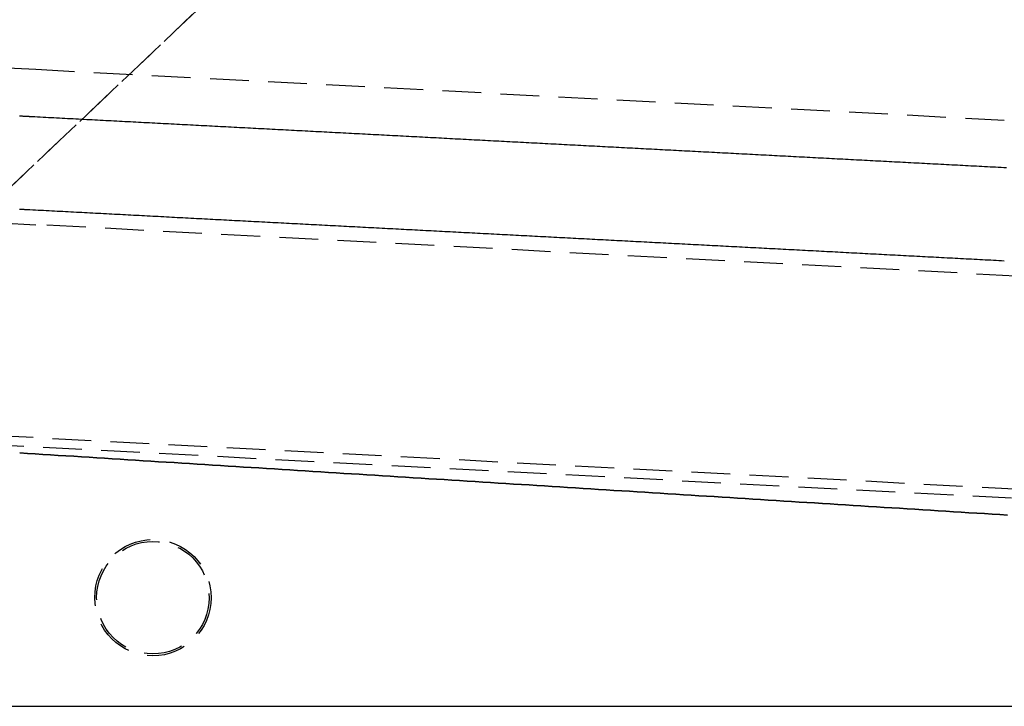
# Model space of a CAD drawing. Extents: x -115 to 301, y -458 to 5.
# Drawn here: x 6 to 133, y -172 to -83 of the extents above; entities that cross this region are included whole.
import ezdxf

# ---------------------------------------------------------------- set-up
doc = ezdxf.new("R2010")
doc.units = 0
doc.header["$LTSCALE"] = 20
doc.linetypes.add('VERDECKT', pattern=[0.375, 0.25, -0.125])
doc.layers.get('0').update_dxf_attribs({"linetype": 'CONTINUOUS'})

# ---------------------------------------------------------------- blocks, each defined once
blk = doc.blocks.new('A$C573E0C26')
at = {"color": 1, "linetype": 'VERDECKT', "extrusion": (0, 1, -2e-16)}
for p, q in [((-36.5, -34.63721), (36.5, 34.63721)), ((36.5, 34.63721), (-36.5, -34.63721)), ((-49.5, 14.69887), (0, 12.10469)), ((0, 12.10469), (179.75332, 2.68422)), ((-49.5, -5.32857), (0, -7.92276)), ((178.7066, -17.28837), (0, -7.92276)), ((-35.3, -33.49845), (277.71902, -49.90308)), ((-36.5, -34.63721), (188.10817, -46.40842))]:
    blk.add_line(p, q, dxfattribs=at)
at = {"color": 3, "linetype": 'CONTINUOUS', "extrusion": (0, 1, -2e-16)}
blk.add_line((-43.96805, -70), (183.07593, -70), dxfattribs=at)
at = {"color": 1}
for points in [[(125.136, -0.60208, 0), (124.784, -0.58364, 0), (124.432, -0.5652, 0), (124.08, -0.54676, 0), (123.728, -0.52833, 0), (123.377, -0.50989, 0), (123.025, -0.49145, 0), (122.673, -0.47301, 0), (122.321, -0.45457, 0), (121.969, -0.43613, 0), (121.617, -0.41769, 0), (121.266, -0.39926, 0), (120.914, -0.38082, 0), (120.562, -0.36238, 0), (120.21, -0.34394, 0), (119.858, -0.3255, 0), (119.506, -0.30706, 0), (119.155, -0.28863, 0), (118.803, -0.27019, 0), (118.451, -0.25175, 0), (118.099, -0.23331, 0), (117.747, -0.21487, 0), (117.395, -0.19643, 0), (117.044, -0.17799, 0), (116.692, -0.15956, 0), (116.34, -0.14112, 0), (115.988, -0.12268, 0), (115.636, -0.10424, 0), (115.284, -0.0858, 0), (114.933, -0.06736, 0), (114.581, -0.04892, 0), (114.229, -0.03048, 0), (113.877, -0.01205, 0), (113.525, 0.00639, 0), (113.173, 0.02483, 0), (112.822, 0.04327, 0), (112.47, 0.06171, 0), (112.118, 0.08015, 0), (111.766, 0.09859, 0), (111.414, 0.11702, 0), (111.063, 0.13546, 0), (110.711, 0.1539, 0), (110.359, 0.17234, 0), (110.007, 0.19078, 0), (109.655, 0.20922, 0), (109.303, 0.22766, 0), (108.952, 0.24609, 0), (108.6, 0.26453, 0), (108.248, 0.28297, 0), (107.896, 0.30141, 0), (107.544, 0.31985, 0), (107.192, 0.33829, 0), (106.841, 0.35673, 0), (106.489, 0.37517, 0), (106.137, 0.3936, 0), (105.785, 0.41204, 0), (105.433, 0.43048, 0), (105.081, 0.44892, 0), (104.73, 0.46736, 0), (104.378, 0.4858, 0), (104.026, 0.50423, 0), (103.674, 0.52267, 0), (103.322, 0.54111, 0), (102.97, 0.55955, 0), (102.619, 0.57799, 0), (102.267, 0.59643, 0), (101.915, 0.61487, 0), (101.563, 0.63331, 0), (101.211, 0.65174, 0), (100.859, 0.67018, 0), (100.508, 0.68862, 0), (100.156, 0.70706, 0), (99.804, 0.7255, 0), (99.4521, 0.74394, 0), (99.1003, 0.76238, 0), (98.7485, 0.78081, 0), (98.3967, 0.79925, 0), (98.0448, 0.81769, 0), (97.693, 0.83613, 0), (97.3412, 0.85457, 0), (96.9893, 0.87301, 0), (96.6375, 0.89145, 0), (96.2857, 0.90988, 0), (95.9339, 0.92832, 0), (95.582, 0.94676, 0), (95.2302, 0.9652, 0), (94.8784, 0.98364, 0), (94.5265, 1.00208, 0), (94.1747, 1.02052, 0), (93.8229, 1.03895, 0), (93.471, 1.05739, 0), (93.1192, 1.07583, 0), (92.7674, 1.09427, 0), (92.4156, 1.11271, 0), (92.0637, 1.13115, 0), (91.7119, 1.14959, 0), (91.3601, 1.16802, 0), (91.0082, 1.18646, 0), (90.6564, 1.2049, 0), (90.3046, 1.22334, 0), (89.9528, 1.24178, 0), (89.6009, 1.26022, 0), (89.2491, 1.27866, 0), (88.8973, 1.29709, 0), (88.5454, 1.31553, 0), (88.1936, 1.33397, 0), (87.8418, 1.35241, 0), (87.4899, 1.37085, 0), (87.1381, 1.38929, 0), (86.7863, 1.40773, 0), (86.4345, 1.42616, 0), (86.0826, 1.4446, 0), (85.7308, 1.46304, 0), (85.379, 1.48148, 0), (85.0271, 1.49992, 0), (84.6753, 1.51836, 0), (84.3235, 1.5368, 0), (83.9717, 1.55523, 0), (83.6198, 1.57367, 0), (83.268, 1.59211, 0), (82.9162, 1.61055, 0), (82.5643, 1.62899, 0), (82.2125, 1.64743, 0), (81.8607, 1.66587, 0), (81.5089, 1.6843, 0), (81.157, 1.70274, 0), (80.8052, 1.72118, 0), (80.4534, 1.73962, 0), (80.1015, 1.75806, 0), (79.7497, 1.7765, 0), (79.3979, 1.79494, 0), (79.046, 1.81337, 0), (78.6942, 1.83181, 0), (78.3424, 1.85025, 0), (77.9906, 1.86869, 0), (77.6387, 1.88713, 0), (77.2869, 1.90557, 0), (76.9351, 1.92401, 0), (76.5832, 1.94244, 0), (76.2314, 1.96088, 0), (75.8796, 1.97932, 0), (75.5278, 1.99776, 0), (75.1759, 2.0162, 0), (74.8241, 2.03464, 0), (74.4723, 2.05308, 0), (74.1204, 2.07151, 0), (73.7686, 2.08995, 0), (73.4168, 2.10839, 0), (73.065, 2.12683, 0), (72.7131, 2.14527, 0), (72.3613, 2.16371, 0), (72.0095, 2.18215, 0), (71.6576, 2.20058, 0), (71.3058, 2.21902, 0), (70.954, 2.23746, 0), (70.6021, 2.2559, 0), (70.2503, 2.27434, 0), (69.8985, 2.29278, 0), (69.5467, 2.31122, 0), (69.1948, 2.32966, 0), (68.843, 2.34809, 0), (68.4912, 2.36653, 0), (68.1393, 2.38497, 0), (67.7875, 2.40341, 0), (67.4357, 2.42185, 0), (67.0839, 2.44029, 0), (66.732, 2.45873, 0), (66.3802, 2.47716, 0), (66.0284, 2.4956, 0), (65.6765, 2.51404, 0), (65.3247, 2.53248, 0), (64.9729, 2.55092, 0), (64.621, 2.56936, 0), (64.2692, 2.5878, 0), (63.9174, 2.60623, 0), (63.5656, 2.62467, 0), (63.2137, 2.64311, 0), (62.8619, 2.66155, 0), (62.5101, 2.67999, 0), (62.1582, 2.69843, 0), (61.8064, 2.71687, 0), (61.4546, 2.7353, 0), (61.1028, 2.75374, 0), (60.7509, 2.77218, 0), (60.3991, 2.79062, 0), (60.0473, 2.80906, 0), (59.6954, 2.8275, 0), (59.3436, 2.84594, 0), (58.9918, 2.86437, 0), (58.64, 2.88281, 0), (58.2881, 2.90125, 0), (57.9363, 2.91969, 0), (57.5845, 2.93813, 0), (57.2326, 2.95657, 0), (56.8808, 2.97501, 0), (56.529, 2.99344, 0), (56.1771, 3.01188, 0), (55.8253, 3.03032, 0), (55.4735, 3.04876, 0), (55.1217, 3.0672, 0), (54.7698, 3.08564, 0), (54.418, 3.10408, 0), (54.0662, 3.12251, 0), (53.7143, 3.14095, 0), (53.3625, 3.15939, 0), (53.0107, 3.17783, 0), (52.6589, 3.19627, 0), (52.307, 3.21471, 0), (51.9552, 3.23315, 0), (51.6034, 3.25158, 0), (51.2515, 3.27002, 0), (50.8997, 3.28846, 0), (50.5479, 3.3069, 0), (50.196, 3.32534, 0), (49.8442, 3.34378, 0), (49.4924, 3.36222, 0), (49.1406, 3.38065, 0), (48.7887, 3.39909, 0), (48.4369, 3.41753, 0), (48.0851, 3.43597, 0), (47.7332, 3.45441, 0), (47.3814, 3.47285, 0), (47.0296, 3.49129, 0), (46.6778, 3.50972, 0), (46.3259, 3.52816, 0), (45.9741, 3.5466, 0), (45.6223, 3.56504, 0), (45.2704, 3.58348, 0), (44.9186, 3.60192, 0), (44.5668, 3.62036, 0), (44.215, 3.63879, 0), (43.8631, 3.65723, 0), (43.5113, 3.67567, 0), (43.1595, 3.69411, 0), (42.8076, 3.71255, 0), (42.4558, 3.73099, 0), (42.104, 3.74943, 0), (41.7521, 3.76786, 0), (41.4003, 3.7863, 0), (41.0485, 3.80474, 0), (40.6967, 3.82318, 0), (40.3448, 3.84162, 0), (39.993, 3.86006, 0), (39.6412, 3.8785, 0), (39.2893, 3.89694, 0), (38.9375, 3.91537, 0), (38.5857, 3.93381, 0), (38.2339, 3.95225, 0), (37.882, 3.97069, 0), (37.5302, 3.98913, 0), (37.1784, 4.00757, 0), (36.8265, 4.02601, 0), (36.4747, 4.04444, 0), (36.1229, 4.06288, 0), (35.7711, 4.08132, 0), (35.4192, 4.09976, 0), (35.0674, 4.1182, 0), (34.7156, 4.13664, 0), (34.3637, 4.15508, 0), (34.0119, 4.17351, 0), (33.6601, 4.19195, 0), (33.3082, 4.21039, 0), (32.9564, 4.22883, 0), (32.6046, 4.24727, 0), (32.2528, 4.26571, 0), (31.9009, 4.28415, 0), (31.5491, 4.30258, 0), (31.1973, 4.32102, 0), (30.8454, 4.33946, 0), (30.4936, 4.3579, 0), (30.1418, 4.37634, 0), (29.79, 4.39478, 0), (29.4381, 4.41322, 0), (29.0863, 4.43165, 0), (28.7345, 4.45009, 0), (28.3826, 4.46853, 0), (28.0308, 4.48697, 0), (27.679, 4.50541, 0), (27.3271, 4.52385, 0), (26.9753, 4.54229, 0), (26.6235, 4.56072, 0), (26.2717, 4.57916, 0), (25.9198, 4.5976, 0), (25.568, 4.61604, 0), (25.2162, 4.63448, 0), (24.8643, 4.65292, 0), (24.5125, 4.67136, 0), (24.1607, 4.68979, 0), (23.8089, 4.70823, 0), (23.457, 4.72667, 0), (23.1052, 4.74511, 0), (22.7534, 4.76355, 0), (22.4015, 4.78199, 0), (22.0497, 4.80043, 0), (21.6979, 4.81886, 0), (21.3461, 4.8373, 0), (20.9942, 4.85574, 0), (20.6424, 4.87418, 0), (20.2906, 4.89262, 0), (19.9387, 4.91106, 0), (19.5869, 4.9295, 0), (19.2351, 4.94793, 0), (18.8832, 4.96637, 0), (18.5314, 4.98481, 0), (18.1796, 5.00325, 0), (17.8278, 5.02169, 0), (17.4759, 5.04013, 0), (17.1241, 5.05857, 0), (16.7723, 5.077, 0), (16.4204, 5.09544, 0), (16.0686, 5.11388, 0), (15.7168, 5.13232, 0), (15.365, 5.15076, 0), (15.0131, 5.1692, 0), (14.6613, 5.18764, 0), (14.3095, 5.20607, 0), (13.9576, 5.22451, 0), (13.6058, 5.24295, 0), (13.254, 5.26139, 0), (12.9021, 5.27983, 0), (12.5503, 5.29827, 0), (12.1985, 5.31671, 0), (11.8467, 5.33515, 0), (11.4948, 5.35358, 0), (11.143, 5.37202, 0), (10.7912, 5.39046, 0), (10.4393, 5.4089, 0), (10.0875, 5.42734, 0), (9.73569, 5.44578, 0), (9.38386, 5.46422, 0), (9.03203, 5.48265, 0), (8.6802, 5.50109, 0), (8.32837, 5.51953, 0), (7.97654, 5.53797, 0), (7.62471, 5.55641, 0), (7.27288, 5.57485, 0), (6.92105, 5.59329, 0), (6.56922, 5.61172, 0), (6.21739, 5.63016, 0), (5.86556, 5.6486, 0), (5.51374, 5.66704, 0), (5.16191, 5.68548, 0), (4.81008, 5.70392, 0), (4.45825, 5.72236, 0), (4.10642, 5.74079, 0), (3.75459, 5.75923, 0), (3.40276, 5.77767, 0), (3.05093, 5.79611, 0), (2.6991, 5.81455, 0), (2.34727, 5.83299, 0), (1.99544, 5.85143, 0), (1.64361, 5.86986, 0), (1.29178, 5.8883, 0), (0.93995, 5.90674, 0), (0.58813, 5.92518, 0), (0.2363, 5.94362, 0), (-0.11553, 5.96206, 0), (-0.33245, 5.97343, 0), (-0.40829, 5.9774, 0), (-0.48417, 5.98138, 0), (-0.56009, 5.98536, 0), (-0.63605, 5.98934, 0), (-0.71204, 5.99332, 0), (-0.78808, 5.9973, 0), (-0.86415, 6.00129, 0), (-0.94025, 6.00528, 0), (-1.0164, 6.00927, 0), (-1.09257, 6.01326, 0), (-1.16879, 6.01726, 0), (-1.24503, 6.02125, 0), (-1.32131, 6.02525, 0), (-1.39763, 6.02925, 0), (-1.47398, 6.03325, 0), (-1.55036, 6.03725, 0), (-1.62677, 6.04126, 0), (-1.70322, 6.04526, 0), (-1.7797, 6.04927, 0), (-1.85621, 6.05328, 0), (-1.93275, 6.05729, 0), (-2.00932, 6.06131, 0), (-2.08592, 6.06532, 0)], [(124.859, -12.6041, 0), (124.508, -12.5856, 0), (124.156, -12.5672, 0), (123.804, -12.5488, 0), (123.452, -12.5303, 0), (123.1, -12.5119, 0), (122.749, -12.4934, 0), (122.397, -12.475, 0), (122.045, -12.4566, 0), (121.693, -12.4381, 0), (121.341, -12.4197, 0), (120.989, -12.4012, 0), (120.638, -12.3828, 0), (120.286, -12.3644, 0), (119.934, -12.3459, 0), (119.582, -12.3275, 0), (119.23, -12.3091, 0), (118.878, -12.2906, 0), (118.527, -12.2722, 0), (118.175, -12.2537, 0), (117.823, -12.2353, 0), (117.471, -12.2169, 0), (117.119, -12.1984, 0), (116.767, -12.18, 0), (116.416, -12.1615, 0), (116.064, -12.1431, 0), (115.712, -12.1247, 0), (115.36, -12.1062, 0), (115.008, -12.0878, 0), (114.656, -12.0694, 0), (114.305, -12.0509, 0), (113.953, -12.0325, 0), (113.601, -12.014, 0), (113.249, -11.9956, 0), (112.897, -11.9772, 0), (112.545, -11.9587, 0), (112.194, -11.9403, 0), (111.842, -11.9218, 0), (111.49, -11.9034, 0), (111.138, -11.885, 0), (110.786, -11.8665, 0), (110.434, -11.8481, 0), (110.083, -11.8297, 0), (109.731, -11.8112, 0), (109.379, -11.7928, 0), (109.027, -11.7743, 0), (108.675, -11.7559, 0), (108.324, -11.7375, 0), (107.972, -11.719, 0), (107.62, -11.7006, 0), (107.268, -11.6821, 0), (106.916, -11.6637, 0), (106.564, -11.6453, 0), (106.213, -11.6268, 0), (105.861, -11.6084, 0), (105.509, -11.59, 0), (105.157, -11.5715, 0), (104.805, -11.5531, 0), (104.453, -11.5346, 0), (104.102, -11.5162, 0), (103.75, -11.4978, 0), (103.398, -11.4793, 0), (103.046, -11.4609, 0), (102.694, -11.4424, 0), (102.342, -11.424, 0), (101.991, -11.4056, 0), (101.639, -11.3871, 0), (101.287, -11.3687, 0), (100.935, -11.3502, 0), (100.583, -11.3318, 0), (100.231, -11.3134, 0), (99.8796, -11.2949, 0), (99.5278, -11.2765, 0), (99.1759, -11.2581, 0), (98.8241, -11.2396, 0), (98.4723, -11.2212, 0), (98.1205, -11.2027, 0), (97.7686, -11.1843, 0), (97.4168, -11.1659, 0), (97.065, -11.1474, 0), (96.7131, -11.129, 0), (96.3613, -11.1105, 0), (96.0095, -11.0921, 0), (95.6576, -11.0737, 0), (95.3058, -11.0552, 0), (94.954, -11.0368, 0), (94.6022, -11.0184, 0), (94.2503, -10.9999, 0), (93.8985, -10.9815, 0), (93.5467, -10.963, 0), (93.1948, -10.9446, 0), (92.843, -10.9262, 0), (92.4912, -10.9077, 0), (92.1394, -10.8893, 0), (91.7875, -10.8708, 0), (91.4357, -10.8524, 0), (91.0839, -10.834, 0), (90.732, -10.8155, 0), (90.3802, -10.7971, 0), (90.0284, -10.7787, 0), (89.6766, -10.7602, 0), (89.3247, -10.7418, 0), (88.9729, -10.7233, 0), (88.6211, -10.7049, 0), (88.2692, -10.6865, 0), (87.9174, -10.668, 0), (87.5656, -10.6496, 0), (87.2137, -10.6311, 0), (86.8619, -10.6127, 0), (86.5101, -10.5943, 0), (86.1583, -10.5758, 0), (85.8064, -10.5574, 0), (85.4546, -10.539, 0), (85.1028, -10.5205, 0), (84.7509, -10.5021, 0), (84.3991, -10.4836, 0), (84.0473, -10.4652, 0), (83.6955, -10.4468, 0), (83.3436, -10.4283, 0), (82.9918, -10.4099, 0), (82.64, -10.3914, 0), (82.2881, -10.373, 0), (81.9363, -10.3546, 0), (81.5845, -10.3361, 0), (81.2326, -10.3177, 0), (80.8808, -10.2993, 0), (80.529, -10.2808, 0), (80.1772, -10.2624, 0), (79.8253, -10.2439, 0), (79.4735, -10.2255, 0), (79.1217, -10.2071, 0), (78.7698, -10.1886, 0), (78.418, -10.1702, 0), (78.0662, -10.1517, 0), (77.7144, -10.1333, 0), (77.3625, -10.1149, 0), (77.0107, -10.0964, 0), (76.6589, -10.078, 0), (76.307, -10.0595, 0), (75.9552, -10.0411, 0), (75.6034, -10.0227, 0), (75.2516, -10.0042, 0), (74.8997, -9.98579, 0), (74.5479, -9.96736, 0), (74.1961, -9.94892, 0), (73.8442, -9.93048, 0), (73.4924, -9.91204, 0), (73.1406, -9.8936, 0), (72.7887, -9.87516, 0), (72.4369, -9.85672, 0), (72.0851, -9.83829, 0), (71.7333, -9.81985, 0), (71.3814, -9.80141, 0), (71.0296, -9.78297, 0), (70.6778, -9.76453, 0), (70.3259, -9.74609, 0), (69.9741, -9.72765, 0), (69.6223, -9.70922, 0), (69.2705, -9.69078, 0), (68.9186, -9.67234, 0), (68.5668, -9.6539, 0), (68.215, -9.63546, 0), (67.8631, -9.61702, 0), (67.5113, -9.59858, 0), (67.1595, -9.58015, 0), (66.8077, -9.56171, 0), (66.4558, -9.54327, 0), (66.104, -9.52483, 0), (65.7522, -9.50639, 0), (65.4003, -9.48795, 0), (65.0485, -9.46951, 0), (64.6967, -9.45107, 0), (64.3448, -9.43264, 0), (63.993, -9.4142, 0), (63.6412, -9.39576, 0), (63.2894, -9.37732, 0), (62.9375, -9.35888, 0), (62.5857, -9.34044, 0), (62.2339, -9.322, 0), (61.882, -9.30357, 0), (61.5302, -9.28513, 0), (61.1784, -9.26669, 0), (60.8266, -9.24825, 0), (60.4747, -9.22981, 0), (60.1229, -9.21137, 0), (59.7711, -9.19293, 0), (59.4192, -9.1745, 0), (59.0674, -9.15606, 0), (58.7156, -9.13762, 0), (58.3637, -9.11918, 0), (58.0119, -9.10074, 0), (57.6601, -9.0823, 0), (57.3083, -9.06386, 0), (56.9564, -9.04543, 0), (56.6046, -9.02699, 0), (56.2528, -9.00855, 0), (55.9009, -8.99011, 0), (55.5491, -8.97167, 0), (55.1973, -8.95323, 0), (54.8455, -8.93479, 0), (54.4936, -8.91636, 0), (54.1418, -8.89792, 0), (53.79, -8.87948, 0), (53.4381, -8.86104, 0), (53.0863, -8.8426, 0), (52.7345, -8.82416, 0), (52.3827, -8.80572, 0), (52.0308, -8.78729, 0), (51.679, -8.76885, 0), (51.3272, -8.75041, 0), (50.9753, -8.73197, 0), (50.6235, -8.71353, 0), (50.2717, -8.69509, 0), (49.9198, -8.67665, 0), (49.568, -8.65822, 0), (49.2162, -8.63978, 0), (48.8644, -8.62134, 0), (48.5125, -8.6029, 0), (48.1607, -8.58446, 0), (47.8089, -8.56602, 0), (47.457, -8.54758, 0), (47.1052, -8.52915, 0), (46.7534, -8.51071, 0), (46.4016, -8.49227, 0), (46.0497, -8.47383, 0), (45.6979, -8.45539, 0), (45.3461, -8.43695, 0), (44.9942, -8.41851, 0), (44.6424, -8.40008, 0), (44.2906, -8.38164, 0), (43.9387, -8.3632, 0), (43.5869, -8.34476, 0), (43.2351, -8.32632, 0), (42.8833, -8.30788, 0), (42.5314, -8.28944, 0), (42.1796, -8.27101, 0), (41.8278, -8.25257, 0), (41.4759, -8.23413, 0), (41.1241, -8.21569, 0), (40.7723, -8.19725, 0), (40.4205, -8.17881, 0), (40.0686, -8.16037, 0), (39.7168, -8.14194, 0), (39.365, -8.1235, 0), (39.0131, -8.10506, 0), (38.6613, -8.08662, 0), (38.3095, -8.06818, 0), (37.9577, -8.04974, 0), (37.6058, -8.0313, 0), (37.254, -8.01286, 0), (36.9022, -7.99443, 0), (36.5503, -7.97599, 0), (36.1985, -7.95755, 0), (35.8467, -7.93911, 0), (35.4948, -7.92067, 0), (35.143, -7.90223, 0), (34.7912, -7.88379, 0), (34.4394, -7.86536, 0), (34.0875, -7.84692, 0), (33.7357, -7.82848, 0), (33.3839, -7.81004, 0), (33.032, -7.7916, 0), (32.6802, -7.77316, 0), (32.3284, -7.75472, 0), (31.9766, -7.73629, 0), (31.6247, -7.71785, 0), (31.2729, -7.69941, 0), (30.9211, -7.68097, 0), (30.5692, -7.66253, 0), (30.2174, -7.64409, 0), (29.8656, -7.62565, 0), (29.5138, -7.60722, 0), (29.1619, -7.58878, 0), (28.8101, -7.57034, 0), (28.4583, -7.5519, 0), (28.1064, -7.53346, 0), (27.7546, -7.51502, 0), (27.4028, -7.49658, 0), (27.0509, -7.47815, 0), (26.6991, -7.45971, 0), (26.3473, -7.44127, 0), (25.9955, -7.42283, 0), (25.6436, -7.40439, 0), (25.2918, -7.38595, 0), (24.94, -7.36751, 0), (24.5881, -7.34908, 0), (24.2363, -7.33064, 0), (23.8845, -7.3122, 0), (23.5327, -7.29376, 0), (23.1808, -7.27532, 0), (22.829, -7.25688, 0), (22.4772, -7.23844, 0), (22.1253, -7.22001, 0), (21.7735, -7.20157, 0), (21.4217, -7.18313, 0), (21.0698, -7.16469, 0), (20.718, -7.14625, 0), (20.3662, -7.12781, 0), (20.0144, -7.10937, 0), (19.6625, -7.09094, 0), (19.3107, -7.0725, 0), (18.9589, -7.05406, 0), (18.607, -7.03562, 0), (18.2552, -7.01718, 0), (17.9034, -6.99874, 0), (17.5516, -6.9803, 0), (17.1997, -6.96187, 0), (16.8479, -6.94343, 0), (16.4961, -6.92499, 0), (16.1442, -6.90655, 0), (15.7924, -6.88811, 0), (15.4406, -6.86967, 0), (15.0888, -6.85123, 0), (14.7369, -6.8328, 0), (14.3851, -6.81436, 0), (14.0333, -6.79592, 0), (13.6814, -6.77748, 0), (13.3296, -6.75904, 0), (12.9778, -6.7406, 0), (12.6259, -6.72216, 0), (12.2741, -6.70373, 0), (11.9223, -6.68529, 0), (11.5705, -6.66685, 0), (11.2186, -6.64841, 0), (10.8668, -6.62997, 0), (10.515, -6.61153, 0), (10.1631, -6.59309, 0), (9.81131, -6.57465, 0), (9.45948, -6.55622, 0), (9.10765, -6.53778, 0), (8.75583, -6.51934, 0), (8.404, -6.5009, 0), (8.05217, -6.48246, 0), (7.70034, -6.46402, 0), (7.34851, -6.44558, 0), (6.99668, -6.42715, 0), (6.64485, -6.40871, 0), (6.29302, -6.39027, 0), (5.94119, -6.37183, 0), (5.58936, -6.35339, 0), (5.23753, -6.33495, 0), (4.8857, -6.31651, 0), (4.53387, -6.29808, 0), (4.18205, -6.27964, 0), (3.83022, -6.2612, 0), (3.47839, -6.24276, 0), (3.12656, -6.22432, 0), (2.77473, -6.20588, 0), (2.4229, -6.18744, 0), (2.07107, -6.16901, 0), (1.71924, -6.15057, 0), (1.36741, -6.13213, 0), (1.01558, -6.11369, 0), (0.66375, -6.09525, 0), (0.31192, -6.07681, 0), (-0.03991, -6.05837, 0), (-0.39173, -6.03994, 0), (-0.74356, -6.0215, 0), (-0.96048, -6.01013, 0), (-1.03632, -6.00615, 0), (-1.1122, -6.00218, 0), (-1.18812, -5.9982, 0), (-1.26408, -5.99422, 0), (-1.34008, -5.99024, 0), (-1.41611, -5.98625, 0), (-1.49218, -5.98226, 0), (-1.56828, -5.97828, 0), (-1.64443, -5.97429, 0), (-1.7206, -5.97029, 0), (-1.79682, -5.9663, 0), (-1.87307, -5.9623, 0), (-1.94935, -5.9583, 0), (-2.02566, -5.95431, 0), (-2.10201, -5.9503, 0)], [(-2.06727, -37.3412, 0), (-1.07238, -37.4038, 0), (-0.07749, -37.4664, 0), (0.9174, -37.5291, 0), (1.91229, -37.5917, 0), (2.90717, -37.6543, 0), (3.90206, -37.7169, 0), (4.89695, -37.7796, 0), (5.89184, -37.8422, 0), (6.88673, -37.9048, 0), (7.88162, -37.9674, 0), (8.87651, -38.0301, 0), (9.8714, -38.0927, 0), (10.8663, -38.1553, 0), (11.8612, -38.2179, 0), (12.8561, -38.2806, 0), (13.851, -38.3432, 0), (14.8458, -38.4058, 0), (15.8407, -38.4684, 0), (16.8356, -38.5311, 0), (17.8305, -38.5937, 0), (18.8254, -38.6563, 0), (19.8203, -38.7189, 0), (20.8152, -38.7816, 0), (21.8101, -38.8442, 0), (22.805, -38.9068, 0), (23.7998, -38.9694, 0), (24.7947, -39.0321, 0), (25.7896, -39.0947, 0), (26.7845, -39.1573, 0), (27.7794, -39.2199, 0), (28.7743, -39.2826, 0), (29.7692, -39.3452, 0), (30.7641, -39.4078, 0), (31.7589, -39.4704, 0), (32.7538, -39.5331, 0), (33.7487, -39.5957, 0), (34.7436, -39.6583, 0), (35.7385, -39.7209, 0), (36.7334, -39.7836, 0), (37.7283, -39.8462, 0), (38.7232, -39.9088, 0), (39.7181, -39.9714, 0), (40.7129, -40.0341, 0), (41.7078, -40.0967, 0), (42.7027, -40.1593, 0), (43.6976, -40.2219, 0), (44.6925, -40.2846, 0), (45.6874, -40.3472, 0), (46.6823, -40.4098, 0), (47.6772, -40.4725, 0), (48.6721, -40.5351, 0), (49.6669, -40.5977, 0), (50.6618, -40.6603, 0), (51.6567, -40.723, 0), (52.6516, -40.7856, 0), (53.6465, -40.8482, 0), (54.6414, -40.9108, 0), (55.6363, -40.9735, 0), (56.6312, -41.0361, 0), (57.6261, -41.0987, 0), (58.6209, -41.1613, 0), (59.6158, -41.224, 0), (60.6107, -41.2866, 0), (61.6056, -41.3492, 0), (62.6005, -41.4118, 0), (63.5954, -41.4745, 0), (64.5903, -41.5371, 0), (65.5852, -41.5997, 0), (66.5801, -41.6623, 0), (67.5749, -41.725, 0), (68.5698, -41.7876, 0), (69.5647, -41.8502, 0), (70.5596, -41.9128, 0), (71.5545, -41.9755, 0), (72.5494, -42.0381, 0), (73.5443, -42.1007, 0), (74.5392, -42.1633, 0), (75.5341, -42.226, 0), (76.5289, -42.2886, 0), (77.5238, -42.3512, 0), (78.5187, -42.4138, 0), (79.5136, -42.4765, 0), (80.5085, -42.5391, 0), (81.5034, -42.6017, 0), (82.4983, -42.6643, 0), (83.4932, -42.727, 0), (84.4881, -42.7896, 0), (85.4829, -42.8522, 0), (86.4778, -42.9148, 0), (87.4727, -42.9775, 0), (88.4676, -43.0401, 0), (89.4625, -43.1027, 0), (90.4574, -43.1653, 0), (91.4523, -43.228, 0), (92.4472, -43.2906, 0), (93.4421, -43.3532, 0), (94.4369, -43.4158, 0), (95.4318, -43.4785, 0), (96.4267, -43.5411, 0), (97.4216, -43.6037, 0), (98.4165, -43.6664, 0), (99.4114, -43.729, 0), (100.406, -43.7916, 0), (101.401, -43.8542, 0), (102.396, -43.9169, 0), (103.391, -43.9795, 0), (104.386, -44.0421, 0), (105.381, -44.1047, 0), (106.376, -44.1674, 0), (107.371, -44.23, 0), (108.365, -44.2926, 0), (109.36, -44.3552, 0), (110.355, -44.4179, 0), (111.35, -44.4805, 0), (112.345, -44.5431, 0), (113.34, -44.6057, 0), (114.335, -44.6684, 0), (115.33, -44.731, 0), (116.324, -44.7936, 0), (117.319, -44.8562, 0), (118.314, -44.9189, 0), (119.309, -44.9815, 0), (120.304, -45.0441, 0), (121.299, -45.1067, 0), (122.294, -45.1694, 0), (123.289, -45.232, 0), (124.284, -45.2946, 0), (125.278, -45.3572, 0)], [(125.278, -45.3572, 0), (124.284, -45.2946, 0), (123.289, -45.232, 0), (122.294, -45.1694, 0), (121.299, -45.1067, 0), (120.304, -45.0441, 0), (119.309, -44.9815, 0), (118.314, -44.9189, 0), (117.319, -44.8562, 0), (116.324, -44.7936, 0), (115.33, -44.731, 0), (114.335, -44.6684, 0), (113.34, -44.6057, 0), (112.345, -44.5431, 0), (111.35, -44.4805, 0), (110.355, -44.4179, 0), (109.36, -44.3552, 0), (108.365, -44.2926, 0), (107.371, -44.23, 0), (106.376, -44.1674, 0), (105.381, -44.1047, 0), (104.386, -44.0421, 0), (103.391, -43.9795, 0), (102.396, -43.9169, 0), (101.401, -43.8542, 0), (100.406, -43.7916, 0), (99.4114, -43.729, 0), (98.4165, -43.6664, 0), (97.4216, -43.6037, 0), (96.4267, -43.5411, 0), (95.4318, -43.4785, 0), (94.4369, -43.4158, 0), (93.4421, -43.3532, 0), (92.4472, -43.2906, 0), (91.4523, -43.228, 0), (90.4574, -43.1653, 0), (89.4625, -43.1027, 0), (88.4676, -43.0401, 0), (87.4727, -42.9775, 0), (86.4778, -42.9148, 0), (85.4829, -42.8522, 0), (84.4881, -42.7896, 0), (83.4932, -42.727, 0), (82.4983, -42.6643, 0), (81.5034, -42.6017, 0), (80.5085, -42.5391, 0), (79.5136, -42.4765, 0), (78.5187, -42.4138, 0), (77.5238, -42.3512, 0), (76.5289, -42.2886, 0), (75.5341, -42.226, 0), (74.5392, -42.1633, 0), (73.5443, -42.1007, 0), (72.5494, -42.0381, 0), (71.5545, -41.9755, 0), (70.5596, -41.9128, 0), (69.5647, -41.8502, 0), (68.5698, -41.7876, 0), (67.5749, -41.725, 0), (66.5801, -41.6623, 0), (65.5852, -41.5997, 0), (64.5903, -41.5371, 0), (63.5954, -41.4745, 0), (62.6005, -41.4118, 0), (61.6056, -41.3492, 0), (60.6107, -41.2866, 0), (59.6158, -41.224, 0), (58.6209, -41.1613, 0), (57.6261, -41.0987, 0), (56.6312, -41.0361, 0), (55.6363, -40.9735, 0), (54.6414, -40.9108, 0), (53.6465, -40.8482, 0), (52.6516, -40.7856, 0), (51.6567, -40.723, 0), (50.6618, -40.6603, 0), (49.6669, -40.5977, 0), (48.6721, -40.5351, 0), (47.6772, -40.4725, 0), (46.6823, -40.4098, 0), (45.6874, -40.3472, 0), (44.6925, -40.2846, 0), (43.6976, -40.2219, 0), (42.7027, -40.1593, 0), (41.7078, -40.0967, 0), (40.7129, -40.0341, 0), (39.7181, -39.9714, 0), (38.7232, -39.9088, 0), (37.7283, -39.8462, 0), (36.7334, -39.7836, 0), (35.7385, -39.7209, 0), (34.7436, -39.6583, 0), (33.7487, -39.5957, 0), (32.7538, -39.5331, 0), (31.7589, -39.4704, 0), (30.7641, -39.4078, 0), (29.7692, -39.3452, 0), (28.7743, -39.2826, 0), (27.7794, -39.2199, 0), (26.7845, -39.1573, 0), (25.7896, -39.0947, 0), (24.7947, -39.0321, 0), (23.7998, -38.9694, 0), (22.805, -38.9068, 0), (21.8101, -38.8442, 0), (20.8152, -38.7816, 0), (19.8203, -38.7189, 0), (18.8254, -38.6563, 0), (17.8305, -38.5937, 0), (16.8356, -38.5311, 0), (15.8407, -38.4684, 0), (14.8458, -38.4058, 0), (13.851, -38.3432, 0), (12.8561, -38.2806, 0), (11.8612, -38.2179, 0), (10.8663, -38.1553, 0), (9.8714, -38.0927, 0), (8.87651, -38.0301, 0), (7.88162, -37.9674, 0), (6.88673, -37.9048, 0), (5.89184, -37.8422, 0), (4.89695, -37.7796, 0), (3.90206, -37.7169, 0), (2.90717, -37.6543, 0), (1.91229, -37.5917, 0), (0.9174, -37.5291, 0), (-0.07749, -37.4664, 0), (-1.07238, -37.4038, 0), (-2.06727, -37.3412, 0)]]:
    blk.add_polyline3d(points, dxfattribs=at)
at = {"color": 1, "linetype": 'VERDECKT'}
for radius in [7.5, 7.25]:
    blk.add_circle((15.1055, -56), radius, dxfattribs=at)

msp = doc.modelspace()

# ---------------------------------------------------------------- block references
msp.add_blockref('A$C573E0C26', (8.52, -101.52))

doc.saveas('drawing.dxf')
